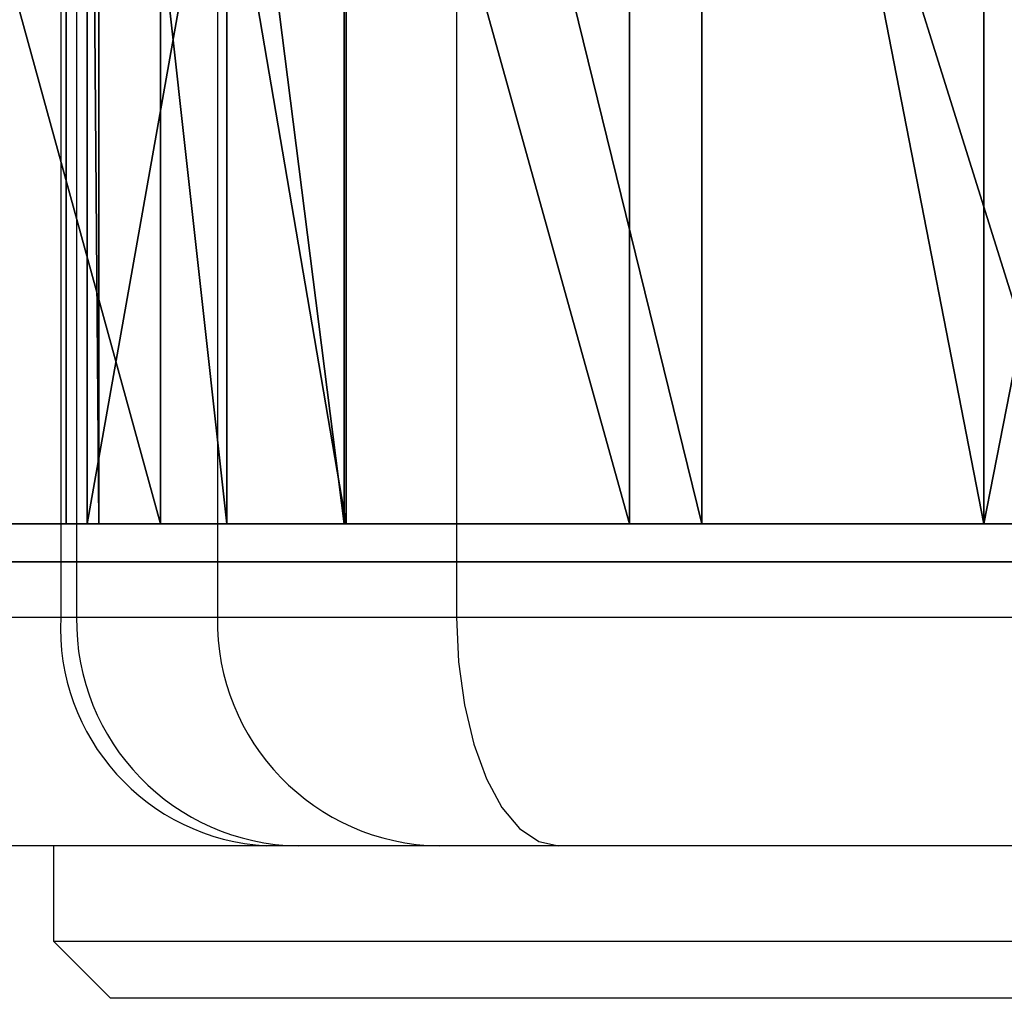
# Model space of a CAD drawing. Units: centimetres. Extents: x -187 to 187, y -172 to 172.
# Drawn here: x -4 to -3, y -22 to -20 of the extents above; entities that cross this region are included whole.
import ezdxf

# ---------------------------------------------------------------- set-up
doc = ezdxf.new("R2010")
doc.units = ezdxf.units.CM
doc.header["$LTSCALE"] = 2.54
doc.layers.get('0').update_dxf_attribs({"true_color": 0xff5454})
doc.layers.add('VP-EQ', color=7, linetype='Continuous', true_color=0x8a3492)

# ---------------------------------------------------------------- blocks, each defined once
blk = doc.blocks.new('Grupuj_4')
at = {"color": 18, "true_color": 0x010101}
mesh = blk.add_polyface(dxfattribs=at)
corners = [(6.536950751230044, 1.254321091437305e-12, 0.3737387732722917), (6.341510707428526, 2.607905003060296e-12, 0.8339595781905765), (4.737145443345051, 5.648956857839948e-12, 0.4999802488833042), (8.052624515081932, 0, 1.406083335530014), (7.695942581508995, 1.340048072506761e-12, 1.756480250846169), (9.057863323000841, 3.609557097661309e-13, 2.93986858539545), (8.59424109071295, 1.91757720813257e-12, 3.127096857108897), (9.399628678993748, 2.801918697059591e-12, 4.741589622374625), (8.899648430111155, 3.934417236450827e-12, 4.737145443345828), (9.14741646503803, 3.532854009336006e-12, 4.989357657301612), (2.939868585395421, 9.226930330896721e-12, 0.3417653559930426), (4.741589622374926, 4.737543690680468e-12), (3.127096857107978, 9.718732485453074e-12, 0.8053875882812106), (1.406083335530071, 1.473601685120229e-11, 1.347004163911879), (1.756480250845396, 1.455553899631923e-11, 1.70368609748541), (0.3737387732724429, 1.959989504030091e-11, 2.862677927763956), (0.8339595781898873, 1.901334201193094e-11, 3.058117971565756), (0, 2.358845563321666e-11, 4.658039056619094), (0.499980248882483, 2.252363628940657e-11, 4.662483235649149), (0.3417653559927201, 2.616477701167241e-11, 6.459760093598413), (0.8053875882804041, 2.495557538395587e-11, 6.272531821886163), (1.703686097484707, 2.537969834293108e-11, 7.643148428148998), (1.347004163911844, 2.681900923562353e-11, 7.993545343464039), (3.058117971565215, 2.387722020102956e-11, 8.565669100804486), (2.862677927763786, 2.51044696142344e-11, 9.025889905721247), (4.662483235648574, 2.098506257652844e-11, 8.89964843011175), (4.910251270574697, 2.098055063015636e-11, 9.151860644067606), (4.658039056619069, 2.181977265536261e-11, 9.399628678993881)]
mesh.append_faces([[corners[k] for k in face] for face in [(8, 7, 9), (0, 10, 11), (24, 26, 27)]], dxfattribs={"vtx0": -1, "color": 18})
mesh.append_faces([[corners[k] for k in face] for face in [(1, 3, 4), (4, 5, 6), (6, 7, 8), (10, 12, 13), (13, 14, 15), (15, 16, 17), (17, 18, 19), (19, 21, 22), (22, 23, 24)]], dxfattribs={"vtx0": -1, "vtx1": -1, "color": 18})
mesh.append_faces([[corners[k] for k in face] for face in [(10, 0, 2)]], dxfattribs={"vtx0": -1, "vtx1": -1, "vtx2": -1, "color": 18})
mesh.append_faces([[corners[k] for k in face] for face in [(0, 1, 2), (1, 0, 3), (4, 3, 5), (6, 5, 7), (10, 2, 12), (13, 12, 14), (15, 14, 16), (17, 16, 18), (19, 18, 20), (19, 20, 21), (22, 21, 23), (24, 23, 25), (24, 25, 26)]], dxfattribs={"vtx0": -1, "vtx2": -1, "color": 18})
blk = doc.blocks.new('Grupuj_2')
at = {"color": 18, "true_color": 0x010101}
mesh = blk.add_polyface(dxfattribs=at)
corners = [(9.75797210656081, 1.900000000007771), (10.28078757532262, 7.79213138457635e-12, 0.2873191987181867), (9.757972106558588, 7.778595545460121e-12), (10.28078757532481, 1.9000000000078, 0.2873191987185747)]
mesh.append_faces([[corners[k] for k in face] for face in [(0, 1, 2), (1, 0, 3)]], dxfattribs={"vtx0": -1, "color": 18})
mesh = blk.add_polyface(dxfattribs=at)
corners = [(10.15695673289289, 1.900000000000822, 14.36079722938796), (9.87122491284539, 1.606252908459282e-12, 13.98973382695573), (10.15695673289062, 8.347100788341778e-13, 14.36079722938757), (9.871224912847573, 1.900000000001594, 13.98973382695612)]
mesh.append_faces([[corners[k] for k in face] for face in [(0, 1, 2), (1, 0, 3)]], dxfattribs={"vtx0": -1, "color": 18})
mesh = blk.add_polyface(dxfattribs=at)
corners = [(10.36793598547226, 1.132498539391236e-12, 15.23286583468065), (10.15695673289289, 1.900000000000822, 14.36079722938796), (10.15695673289062, 8.347100788341778e-13, 14.36079722938757), (10.36793598547447, 1.900000000001131, 15.23286583468105)]
mesh.append_faces([[corners[k] for k in face] for face in [(0, 1, 2), (1, 0, 3)]], dxfattribs={"vtx0": -1, "color": 18})
mesh = blk.add_polyface(dxfattribs=at)
corners = [(10.18432658997149, 1.900000000008802, 1.664380844188986), (10.19988594904889, 9.953353696801059e-12, 2.132449886057062), (10.18432658996933, 8.807319318293594e-12, 1.664380844188597), (10.19988594905113, 1.900000000009921, 2.132449886057422)]
mesh.append_faces([[corners[k] for k in face] for face in [(0, 1, 2), (1, 0, 3)]], dxfattribs={"vtx0": -1, "color": 18})
mesh = blk.add_polyface(dxfattribs=at)
corners = [(10.52178935389547, 1.900000000008371, 0.8330356810211236), (10.18432658996933, 8.807319318293594e-12, 1.664380844188597), (10.52178935389332, 8.365148573830083e-12, 0.8330356810207491), (10.18432658997149, 1.900000000008802, 1.664380844188986)]
mesh.append_faces([[corners[k] for k in face] for face in [(0, 1, 2), (1, 0, 3)]], dxfattribs={"vtx0": -1, "color": 18})
mesh = blk.add_polyface(dxfattribs=at)
corners = [(10.19988594905113, 1.900000000009921, 2.132449886057422), (10.52438409725342, 1.082415934661185e-11, 2.470135647413058), (10.19988594904889, 9.953353696801059e-12, 2.132449886057062), (10.52438409725555, 1.900000000010794, 2.470135647413469)]
mesh.append_faces([[corners[k] for k in face] for face in [(0, 1, 2), (1, 0, 3)]], dxfattribs={"vtx0": -1, "color": 18})
mesh = blk.add_polyface(dxfattribs=at)
corners = [(10.28078757532481, 1.9000000000078, 0.2873191987185747), (10.52178935389332, 8.365148573830083e-12, 0.8330356810207491), (10.28078757532262, 7.79213138457635e-12, 0.2873191987181867), (10.52178935389547, 1.900000000008371, 0.8330356810211236)]
mesh.append_faces([[corners[k] for k in face] for face in [(0, 1, 2), (1, 0, 3)]], dxfattribs={"vtx0": -1, "color": 18})
mesh = blk.add_polyface(dxfattribs=at)
corners = [(10.89632564881507, 9.204370599036337e-13, 15.52240802550261), (10.36793598547447, 1.900000000001131, 15.23286583468105), (10.36793598547226, 1.132498539391236e-12, 15.23286583468065), (10.89632564881737, 1.900000000000924, 15.52240802550298)]
mesh.append_faces([[corners[k] for k in face] for face in [(0, 1, 2), (1, 0, 3)]], dxfattribs={"vtx0": -1, "color": 18})
mesh = blk.add_polyface(dxfattribs=at)
corners = [(10.52438409725555, 1.900000000010794, 2.470135647413469), (10.99146250084163, 1.100463720149492e-11, 2.504318779393489), (10.52438409725342, 1.082415934661185e-11, 2.470135647413058), (10.99146250084383, 1.900000000010974, 2.504318779393873)]
mesh.append_faces([[corners[k] for k in face] for face in [(0, 1, 2), (1, 0, 3)]], dxfattribs={"vtx0": -1, "color": 18})
mesh = blk.add_polyface(dxfattribs=at)
corners = [(11.49197705102823, 9.655565236244002e-13, 15.43169020126138), (10.89632564881737, 1.900000000000924, 15.52240802550298), (10.89632564881507, 9.204370599036337e-13, 15.52240802550261), (11.49197705103043, 1.900000000000967, 15.43169020126178)]
mesh.append_faces([[corners[k] for k in face] for face in [(0, 1, 2), (1, 0, 3)]], dxfattribs={"vtx0": -1, "color": 18})
mesh = blk.add_polyface(dxfattribs=at)
corners = [(10.99146250084383, 1.900000000010974, 2.504318779393873), (11.36166685539668, 1.040003638763665e-11, 2.217474819235445), (10.99146250084163, 1.100463720149492e-11, 2.504318779393489), (11.36166685539895, 1.900000000010374, 2.217474819235806)]
mesh.append_faces([[corners[k] for k in face] for face in [(0, 1, 2), (1, 0, 3)]], dxfattribs={"vtx0": -1, "color": 18})
mesh = blk.add_polyface(dxfattribs=at)
corners = [(11.36166685539668, 1.040003638763665e-11, 2.217474819235445), (11.73413444789799, 1.900000000009228, 1.424623849961625), (11.73413444789571, 9.222418384524645e-12, 1.424623849961246), (11.36166685539895, 1.900000000010374, 2.217474819235806)]
mesh.append_faces([[corners[k] for k in face] for face in [(0, 1, 2), (1, 0, 3)]], dxfattribs={"vtx0": -1, "color": 18})
at = {"color": 0}
mesh = blk.add_polyface(dxfattribs=at)
corners = [(10.28078757532262, 7.79213138457635e-12, 0.2873191987181867), (9.168099652376355, 8.32905300285347e-12, 0.08910007928288458), (9.757972106558588, 7.778595545460121e-12), (8.753471889115842, 9.217906438152568e-12, 0.5180198319925942), (10.52178935389332, 8.365148573830083e-12, 0.8330356810207491), (8.735687353571354, 1.034138108479965e-11, 1.393821451788133), (10.18432658996933, 8.807319318293594e-12, 1.664380844188597), (8.514158796509342, 1.094598189865792e-11, 1.806442125066517), (10.19988594904889, 9.953353696801059e-12, 2.132449886057062), (8.073557910196689, 1.076550404377485e-11, 1.965192182046431), (12.86248870625282, 7.787619438204274e-12, 1.359956231887308), (11.73413444789571, 9.222418384524645e-12, 1.424623849961246), (12.28737313800101, 8.333564949225547e-12, 1.201430462734667), (13.22324115654963, 7.801155277320504e-12, 1.83508358948293), (11.36166685539668, 1.040003638763665e-11, 2.217474819235445), (13.22144434656381, 8.401244144806697e-12, 2.431644657442303), (10.99146250084163, 1.100463720149492e-11, 2.504318779393489), (12.57501823055347, 9.159251135315571e-12, 3.053857783225908), (5.161156700633757, 1.415397576920441e-11, 2.515937430440506), (14.68454573578198, 5.680540482444485e-12, 3.486317658313352), (13.4256084954186, 8.861462674758514e-12, 4.038001699097371), (14.08835611436708, 7.33642480099661e-12, 3.465192515756998), (15.14546171159202, 4.232205697007885e-12, 3.865058730253265), (15.28177376743197, 3.609557097661309e-12, 4.445840410201683), (12.97074003947391, 9.948841750428982e-12, 4.14947101952819), (3.192635147185904, 1.766878199305211e-11, 4.188455300236201), (15.94512452593352, 1.624300693947589e-12, 6.548683912354528), (14.57063801375542, 5.41884759286404e-12, 6.540616454878189), (15.40907057496392, 3.397495618173707e-12, 6.286892969079255), (0.231096136562447, 1.535415350417679e-11, 6.629456488061772), (0.7486315813170111, 1.59316826398026e-11, 6.332732037175592), (1.610697012818929, 1.635580559877781e-11, 6.581446912418507), (4.410899178481625, 1.15866782834928e-11, 1.407238765899561), (3.28073952483666, 1.177166808474794e-11, 1.417455930506711), (3.844091132252313, 1.114450753902929e-11, 1.221182389872191), (4.802902370827529, 1.287258299953464e-11, 2.214300965824795), (2.952252074764112, 1.320195508469624e-11, 1.915436182601096), (2.993561442891669, 1.488491108148082e-11, 2.510567993577206), (3.632508707734661, 1.640543700887065e-11, 3.109810148044495), (12.3988515815474, 1.014736739080035e-11, 3.487788691768367), (3.790914088253636, 1.749281608454112e-11, 3.550535070227799), (12.55794621786451, 1.04677155832178e-11, 3.928265272650778), (3.614068833422118, 1.798010629272539e-11, 3.984189860878123), (6.963189979296487, 7.534950441367983e-12, 0.07016976206876809), (5.86607600228256, 9.163763081687648e-12, 0.3416585364608425), (6.368711036243977, 7.850786687413348e-12, 0.02033882189957918), (7.405318949476374, 8.351612734713854e-12, 0.4706823212457733), (5.661752072909607, 1.093244605954169e-11, 0.9021405327967978), (7.43516991527444, 8.789271532805287e-12, 1.367412390552503), (6.001725702082569, 1.293575024874372e-11, 1.709458746642867), (7.63976492790264, 9.91274617945237e-12, 1.788686176134034), (5.967177242553079, 1.421714301841348e-11, 2.176510270090437), (10.52438409725342, 1.082415934661185e-11, 2.470135647413058), (5.62923776949332, 1.469540933385361e-11, 2.500744188980164), (2.742666928463727, 1.667615379119525e-11, 4.058611841600289), (1.462811560967286, 1.534964155780472e-11, 3.541336542159634), (2.056292422763748, 1.592717069343053e-11, 3.480765897353227), (1.027995899999509, 1.533610571868849e-11, 3.949777085333437), (0.9304544981478804, 1.590009901519807e-11, 4.538312565364958), (15.03748905365981, 4.056239788496896e-12, 4.99009523558047), (1.210254398742969, 1.677090466500886e-11, 5.065190494261166), (14.19387253361814, 5.328608665422508e-12, 5.295590021903044), (2.037695512510985, 1.79214509898884e-11, 5.352742176898069), (13.85644069056271, 6.610001435092272e-12, 5.620352200894121), (2.361665003719027, 1.852605180374667e-11, 5.690935154910798), (13.82262290704411, 7.146923053369392e-12, 6.087457198864141), (2.376492118264717, 1.834106200249153e-11, 6.159027964388584), (14.10975634480454, 6.668656737929268e-12, 6.4574370774122), (2.07457552760715, 1.747476829905281e-11, 6.517046251486315), (16.21214434979375, 3.068123533012113e-13, 7.082152514989073), (0, 1.534061766506056e-11, 7.179440953294212), (16.10044641836648, 0, 7.668166088591112), (0.1502704408854576, 1.588656317608184e-11, 7.756768530088472), (14.76097488333338, 1.272368876925611e-12, 8.001961690654888), (15.65591284707595, 8.121503469737945e-13, 8.066008067681462), (14.32062287736555, 2.391331577200617e-12, 8.16140080897508), (1.493043806289051, 1.790791515077217e-11, 8.050431509016189), (1.92656013998559, 1.851702791100251e-11, 8.227615904573478), (14.09974007600626, 3.262137227011408e-12, 8.574367526368091), (2.130495881103649, 1.833203810974737e-11, 8.649209233630224), (14.2115651500031, 3.415543403662014e-12, 9.029148654424361), (2.00030050737534, 1.746123245993658e-11, 9.099075754134308), (14.59876940442045, 2.838014268036204e-12, 9.292594259762176), (1.602720505932107, 1.634226975966158e-11, 9.346585075298027), (15.46791430113569, 1.669420157668356e-12, 9.401827567204755), (0.7140230933533334, 1.591814680068637e-11, 9.47000633049247), (15.85114398363973, 7.805667223692581e-13, 9.85901827881079), (0.3619196457007757, 1.507441282910804e-11, 9.951578234243154), (15.87809750220605, 2.346212113479851e-13, 10.45497284433397), (0.3745016549979847, 1.539024907515341e-11, 10.54800931104341), (13.71113682489451, 2.373283791712311e-12, 10.67156412697216), (14.17826813147071, 1.254321091437305e-12, 10.7050165413393), (15.53770317059872, 2.48157050464215e-13, 10.94489124094774), (14.96978463472669, 7.94102561485488e-13, 11.12752988128412), (13.3413816487068, 3.244089441523101e-12, 10.95898686666606), (2.560833080796227, 2.173404567429316e-11, 10.72196217257827), (2.91861510614958, 2.221231198973328e-11, 11.02415870456476), (13.25856278774746, 3.429079242778244e-12, 11.41993345563269), (2.982652912256107, 2.167087842508408e-11, 11.48808745017099), (13.50513849440202, 2.819966482547898e-12, 11.81809315035132), (2.720116618307911, 2.038948565541432e-11, 11.87590882138559), (14.25471267804838, 1.669420157668356e-12, 12.27139581982514), (1.95845108085013, 1.913967651034909e-11, 12.35012555074736), (12.13336821865895, 2.409379362688924e-12, 12.71681210266806), (14.41885419844964, 8.076384006017179e-13, 12.84493387227798), (12.54650757679926, 1.290416662413918e-12, 12.93737182783578), (14.2010809034966, 2.616928895804449e-13, 13.40032844223379), (13.09774221780644, 8.482459179504076e-13, 13.64529574176403), (13.69084744402975, 2.752287286966748e-13, 13.70944032031582), (11.67867469551424, 3.280185012499714e-12, 12.82899285690423), (4.154812272496846, 2.503679041865326e-11, 12.74267882876234), (4.604576819553608, 2.555115230506999e-11, 12.87322603792901), (11.4155320288592, 3.465174813754857e-12, 13.21640305113791), (4.85177508705376, 2.523531605902462e-11, 13.27099951386185), (11.47884400298787, 2.856062053524511e-12, 13.68043140753721), (4.769677410892308, 2.424268785716777e-11, 13.73207509679747), (9.410661193154136, 2.292068757014931e-12, 13.90481161717064), (9.87122491284539, 1.606252908459282e-12, 13.98973382695573), (11.97923927977789, 1.705515728644968e-12, 14.39942329477042), (6.896863031072492, 1.687467943156662e-12, 13.87669120075737), (10.15695673289062, 8.347100788341778e-13, 14.36079722938757), (10.36793598547226, 1.132498539391236e-12, 15.23286583468065), (11.910214699559, 1.285904716041841e-12, 14.99797648699242), (11.49197705102823, 9.655565236244002e-13, 15.43169020126138), (10.89632564881507, 9.204370599036337e-13, 15.52240802550261), (7.284478885804809, 1.299440555158071e-12, 14.13953083013369), (9.011380034025775, 2.540225807479146e-12, 14.14956716373858), (7.397015178477575, 8.753175961828674e-13, 14.59413648830583), (8.878078530191102, 2.219877615061705e-12, 14.59852309775223), (7.239773002870045, 1.696491835900815e-12, 15.47747719016897), (9.038169194452893, 1.678444050412509e-12, 15.45975230426893), (8.709663035858416, 1.678444050412509e-12, 15.95864548583584), (7.578048513633373, 1.696491835900815e-12, 15.9697986112612), (8.145742310643996, 1.678444050412509e-12, 16.15563309590828), (6.432884326855695, 1.849898012551421e-12, 13.94036602815406), (4.266742639495827, 2.348919281303097e-11, 14.47509091969625), (6.130407973149201, 1.696491835900815e-12, 14.29791151765026), (5.930922521063413, 1.696491835900815e-12, 15.15087712149796), (4.389175347886402, 2.346212113479851e-11, 15.05974546279386), (4.841413850440666, 2.348919281303097e-11, 15.44999030857137), (5.437692315075563, 2.348919281303097e-11, 15.4855247349924), (1.832661515158143, 1.869750576588558e-11, 12.93327675026073), (3.733059558550072, 2.394941134298278e-11, 12.94628474687227), (2.086746126603154, 1.932015436523216e-11, 13.47302608704391), (3.203888291007843, 2.24018137373605e-11, 13.64436965327594), (2.61633467913083, 2.074592941880837e-11, 13.74766093800569), (2.092728817079653, 2.04887484756e-11, 10.73642315113789), (0.7466008142271531, 1.670322546942771e-11, 11.01430380171656), (1.325370097889143, 1.845837260816552e-11, 11.15892210145945), (0.6201809292329479, 1.677541661138093e-11, 8.124290596462659)]
mesh.append_faces([[corners[k] for k in face] for face in [(0, 1, 2), (10, 11, 12), (19, 20, 21), (26, 27, 28), (32, 33, 34), (43, 44, 45), (54, 55, 56), (73, 71, 74), (91, 92, 93), (107, 106, 108), (121, 123, 124), (132, 131, 133), (139, 137, 140), (143, 144, 145), (147, 146, 148), (72, 76, 149)]], dxfattribs={"vtx0": -1, "color": 0})
mesh.append_faces([[corners[k] for k in face] for face in [(1, 0, 3), (3, 4, 5), (5, 6, 7), (7, 8, 9), (11, 13, 14), (14, 15, 16), (20, 23, 24), (33, 35, 36), (36, 35, 37), (37, 18, 38), (38, 39, 40), (40, 41, 42), (42, 24, 25), (44, 46, 47), (47, 48, 49), (49, 50, 51), (51, 52, 53), (53, 16, 18), (55, 54, 57), (57, 54, 58), (58, 59, 60), (60, 61, 62), (62, 63, 64), (64, 65, 66), (66, 67, 68), (68, 27, 31), (29, 69, 70), (70, 71, 72), (75, 76, 73), (76, 75, 77), (77, 78, 79), (79, 80, 81), (81, 82, 83), (83, 84, 85), (85, 86, 87), (87, 88, 89), (90, 88, 91), (94, 95, 90), (95, 94, 96), (96, 97, 98), (98, 99, 100), (100, 101, 102), (103, 104, 105), (105, 106, 107), (109, 110, 103), (110, 109, 111), (111, 112, 113), (113, 114, 115), (116, 114, 117), (117, 118, 120), (120, 118, 121), (125, 126, 127), (127, 128, 129), (129, 131, 132), (115, 134, 135), (134, 115, 119), (135, 137, 138), (138, 137, 139), (102, 110, 141), (141, 142, 143), (89, 146, 147), (146, 89, 95)]], dxfattribs={"vtx0": -1, "vtx1": -1, "color": 0})
mesh.append_faces([[corners[k] for k in face] for face in [(16, 17, 18), (24, 23, 25), (38, 18, 17), (51, 9, 8), (58, 25, 23), (31, 27, 26), (31, 69, 29), (72, 71, 73), (89, 88, 90), (102, 101, 103), (115, 114, 116), (115, 116, 119), (110, 102, 103), (95, 89, 90), (76, 72, 73)]], dxfattribs={"vtx0": -1, "vtx1": -1, "vtx2": -1, "color": 0})
mesh.append_faces([[corners[k] for k in face] for face in [(3, 0, 4), (5, 4, 6), (7, 6, 8), (11, 10, 13), (14, 13, 15), (16, 15, 17), (20, 19, 22), (20, 22, 23), (33, 32, 35), (37, 35, 18), (38, 17, 39), (40, 39, 41), (42, 41, 24), (44, 43, 46), (47, 46, 48), (49, 48, 50), (51, 50, 9), (51, 8, 52), (53, 52, 16), (58, 54, 25), (58, 23, 59), (60, 59, 61), (62, 61, 63), (64, 63, 65), (66, 65, 67), (68, 67, 27), (31, 26, 69), (70, 69, 71), (77, 75, 78), (79, 78, 80), (81, 80, 82), (83, 82, 84), (85, 84, 86), (87, 86, 88), (91, 88, 92), (96, 94, 97), (98, 97, 99), (100, 99, 101), (103, 101, 104), (105, 104, 106), (111, 109, 112), (113, 112, 114), (117, 114, 118), (121, 118, 122), (121, 122, 123), (116, 125, 119), (125, 116, 126), (127, 126, 128), (129, 128, 130), (129, 130, 131), (135, 134, 136), (135, 136, 137), (141, 110, 142), (143, 142, 144)]], dxfattribs={"vtx0": -1, "vtx2": -1, "color": 0})
mesh.append_faces([[corners[k] for k in face] for face in [(29, 30, 31)]], dxfattribs={"vtx2": -1, "color": 0})
blk = doc.blocks.new('Grupuj_5')
at = {"color": 152, "true_color": 0x007db7}
blk.add_blockref('Grupuj_2', (0, 0, 2.179782475135597), dxfattribs=at)
blk = doc.blocks.new('Grupuj_12')
at = {"color": 0}
for name, p in [('Grupuj_5', (0, 0.04999989218411987)), ('Grupuj_4', (3.369720570436712, 0, 5.399567111179563))]:
    blk.add_blockref(name, p, dxfattribs=at)
blk = doc.blocks.new('bok')
at = {"color": 0}
blk.add_blockref('Grupuj_12', (22.57230237497939, 0, 5.71471632509118), dxfattribs=at)
blk = doc.blocks.new('Grupuj_18')
at = {"color": 0}
blk.add_blockref('bok', (0, 0, 15.70655804062897), dxfattribs=at)
blk = doc.blocks.new('0633 2')
at = {"color": 7, "linetype": 'Continuous', "lineweight": 25}
for p, q in [((-51.85184509345871, -14.60581892112879), (-51.85184509345871, -14.8658188519874)), ((-51.84769497105462, -14.60581892112879), (-51.84769497105462, -14.8658188519874)), ((-51.81071997472626, -14.60581892112879), (-51.81071997472626, -14.8658188519874)), ((-51.74789995738847, -14.60581892112879), (-51.74789995738847, -14.8658188519874)), ((-51.99945733734948, -14.8658188519874), (-51.85184509345871, -14.8658188519874)), ((-51.85184509345871, -14.8658188519874), (-51.84769497105462, -14.8658188519874)), ((-51.84769497105462, -14.8658188519874), (-51.81071997472626, -14.8658188519874)), ((-51.81071997472626, -14.8658188519874), (-51.74789995738847, -14.8658188519874)), ((-51.74789995738847, -14.8658188519874), (-51.4745813686548, -14.8658188519874)), ((-51.79779023715836, -14.92581897358088), (-52.01261357256752, -14.92581897358088)), ((-51.8537658531366, -14.92581897358088), (-51.8537658531366, -14.95081894973902)), ((-51.78948984333856, -14.92581897358088), (-51.79779023715836, -14.92581897358088)), ((-51.7525148470102, -14.92581897358088), (-51.78948984333856, -14.92581897358088)), ((-51.7211048383413, -14.92581897358088), (-51.7525148470102, -14.92581897358088)), ((-51.53276280352456, -14.92581897358088), (-51.7211048383413, -14.92581897358088)), ((-51.8537658531366, -14.95081894973902), (-51.83876589724404, -14.96581875661997)), ((-51.8537658531366, -14.95081894973902), (-51.76917777249199, -14.95081894973902)), ((-51.76917777249199, -14.95081894973902), (-51.56376586148125, -14.95081894973902)), ((-51.76292822548729, -14.96581875661997), (-51.83876589724404, -14.96581875661997)), ((-51.57876581737382, -14.96581875661997), (-51.76292822548729, -14.96581875661997))]:
    blk.add_line(p, q, dxfattribs=at)
at = {"color": 7, "linetype": 'Continuous', "lineweight": 25, "flags": 128}
blk.add_lwpolyline([(-51.74789995738847, -14.8658188519874), (-51.74738512226922, -14.87752431015162), (-51.74586028644425, -14.88877975324778), (-51.74338416048867, -14.89915304760126), (-51.74005181381089, -14.9082451401153), (-51.73599139639717, -14.91570704559473), (-51.73135892340524, -14.92125176767497), (-51.72633231469971, -14.9246659217277), (-51.7211048383413, -14.92581897358088)], dxfattribs=at)
at = {"color": 7, "linetype": 'Continuous', "lineweight": 25}
for centre, radius, start, end in [((-51.79465400046448, -14.86864409171153), 0.05726083388647669, 177.1718878040011, 266.8602781682035), ((-51.78857818240149, -14.86670260866506), 0.05912339407142458, 179.1435299962682, 269.116485191709), ((-51.75160333967583, -14.8667027576725), 0.05912324271338843, 179.1433833856481, 269.1166318023238)]:
    blk.add_arc(centre, radius, start, end, dxfattribs=at)
blk = doc.blocks.new('0633 2d')
at = {"layer": 'VP-EQ', "color": 0, "xscale": 5, "yscale": 5, "zscale": 5}
blk.add_blockref('0633 2', (466.0176066306715, 455.6355809882066), dxfattribs=at)

msp = doc.modelspace()

# ---------------------------------------------------------------- block references
at = {"color": 0}
msp.add_blockref('Grupuj_18', (-36.51979249325647, -21.07135062566521), dxfattribs=at)
at = {"layer": 'VP-EQ', "color": 0}
msp.add_blockref('0633 2d', (-210.5560682263884, -402.4505220401221), dxfattribs=at)

doc.saveas('drawing.dxf')
